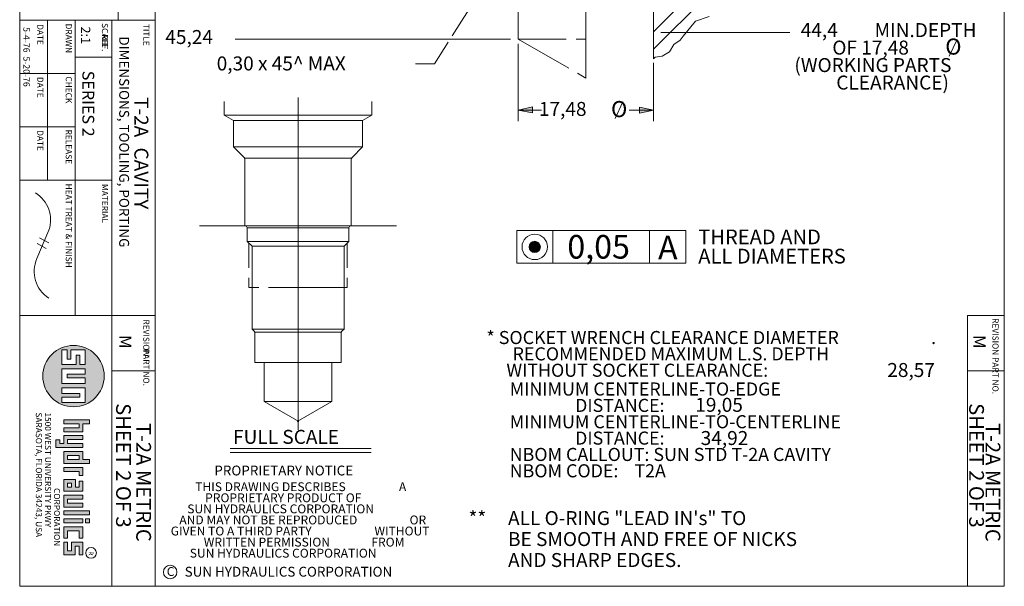
# Model space of a CAD drawing. Extents: x 8.4 to 41.4, y -5.2 to 10.8.
# Drawn here: x 19.9 to 29.9, y -5.2 to 0.6 of the extents above; entities that cross this region are included whole.
import ezdxf
from ezdxf.enums import TextEntityAlignment as Align

# ---------------------------------------------------------------- set-up
doc = ezdxf.new("R2010")
doc.units = 0
doc.header["$MEASUREMENT"] = 0
doc.header["$PDMODE"] = 2
doc.header["$PDSIZE"] = -1
doc.linetypes.add('CL____X1', pattern=[1.33, 0.05, -0.05, 1.18, -0.05])
for name, color, linetype in [('1', 7, 'Continuous'), ('100', 7, 'Continuous'), ('14', 7, 'Continuous'), ('3', 7, 'Continuous'), ('4', 7, 'Continuous'), ('9', 7, 'Continuous')]:
    doc.layers.add(name, color=color, linetype=linetype)
doc.styles.add('Vcadd_SIMP', font='SIMP')

# ---------------------------------------------------------------- blocks, each defined once
blk = doc.blocks.new('LOGOFIX')
at = {"linetype": 'Continuous', "lineweight": 15}
h = blk.add_hatch(color=174, dxfattribs=at)
edge = h.paths.add_edge_path()
edge.add_arc((-2.135, 0.547), 0.312, 0, 360)
h.paths.add_polyline_path([(-2.253, 0.612), (-2.253, 0.666), (-2.401, 0.666), (-2.401, 0.519), (-2.308, 0.519), (-2.308, 0.482), (-2.401, 0.482), (-2.401, 0.427), (-2.253, 0.427), (-2.253, 0.574), (-2.346, 0.574), (-2.346, 0.612)])
h.paths.add_polyline_path([(-2.061, 0.666), (-2.116, 0.666), (-2.116, 0.482), (-2.154, 0.482), (-2.154, 0.666), (-2.209, 0.666), (-2.209, 0.427), (-2.061, 0.427)])
h.paths.add_polyline_path([(-1.959, 0.427), (-2.015, 0.427), (-2.015, 0.666), (-1.867, 0.666), (-1.867, 0.427), (-1.922, 0.427), (-1.922, 0.611), (-1.959, 0.611)])
h = blk.add_hatch(color=174, dxfattribs=at)
h.paths.add_polyline_path([(-1.65, 0.643), (-1.65, 0.71), (-1.691, 0.71), (-1.691, 0.447), (-1.65, 0.447), (-1.65, 0.603), (-1.61, 0.603), (-1.61, 0.447), (-1.57, 0.447), (-1.57, 0.643)])
h.paths.add_polyline_path([(-1.49, 0.487), (-1.49, 0.643), (-1.53, 0.643), (-1.53, 0.447), (-1.45, 0.447), (-1.45, 0.407), (-1.487, 0.407), (-1.487, 0.366), (-1.409, 0.367), (-1.409, 0.643), (-1.45, 0.643), (-1.45, 0.487)])
h.paths.add_polyline_path([(-1.287, 0.71), (-1.287, 0.643), (-1.368, 0.643), (-1.368, 0.447), (-1.247, 0.447), (-1.247, 0.71)])
h.paths.add_polyline_path([(-1.287, 0.603), (-1.287, 0.487), (-1.328, 0.487), (-1.328, 0.603)])
h = blk.add_hatch(color=174, dxfattribs=at)
h.paths.add_polyline_path([(-1.127, 0.603), (-1.127, 0.643), (-1.207, 0.643), (-1.207, 0.447), (-1.167, 0.447), (-1.167, 0.603)])
h.paths.add_polyline_path([(-0.886, 0.487), (-0.886, 0.643), (-0.926, 0.643), (-0.926, 0.447), (-0.805, 0.447), (-0.805, 0.643), (-0.845, 0.643), (-0.845, 0.487)])
h.paths.add_polyline_path([(-0.725, 0.447), (-0.725, 0.71), (-0.765, 0.71), (-0.765, 0.447)])
h.paths.add_polyline_path([(-0.644, 0.669), (-0.644, 0.71), (-0.685, 0.71), (-0.685, 0.669)])
h.paths.add_polyline_path([(-0.644, 0.447), (-0.644, 0.643), (-0.685, 0.643), (-0.685, 0.447)])
h.paths.add_polyline_path([(-0.489, 0.603), (-0.489, 0.643), (-0.604, 0.643), (-0.604, 0.447), (-0.489, 0.447), (-0.489, 0.487), (-0.564, 0.487), (-0.564, 0.603)])
h.paths.add_polyline_path([(-0.966, 0.447), (-0.966, 0.643), (-1.069, 0.643), (-1.069, 0.603), (-1.006, 0.603), (-1.006, 0.567), (-1.086, 0.567), (-1.086, 0.447)])
h.paths.add_polyline_path([(-1.006, 0.487), (-1.006, 0.527), (-1.046, 0.527), (-1.046, 0.487)])
blk.add_hatch(color=174, dxfattribs=at).paths.add_polyline_path([(-0.321, 0.603), (-0.321, 0.643), (-0.448, 0.643), (-0.448, 0.525), (-0.361, 0.525), (-0.361, 0.487), (-0.448, 0.487), (-0.448, 0.447), (-0.321, 0.447), (-0.321, 0.565), (-0.408, 0.565), (-0.408, 0.603)])
at = {"color": 7, "linetype": 'Continuous', "lineweight": 15}
for p, q in [((-1.691, 0.71), (-1.691, 0.447)), ((-1.691, 0.71), (-1.65, 0.71)), ((-1.65, 0.643), (-1.65, 0.71)), ((-1.287, 0.71), (-1.287, 0.643)), ((-1.247, 0.71), (-1.287, 0.71)), ((-1.247, 0.447), (-1.247, 0.71)), ((-0.765, 0.71), (-0.765, 0.447)), ((-0.765, 0.71), (-0.725, 0.71)), ((-0.725, 0.447), (-0.725, 0.71)), ((-0.685, 0.71), (-0.685, 0.669)), ((-0.685, 0.71), (-0.644, 0.71)), ((-0.644, 0.669), (-0.644, 0.71)), ((-2.401, 0.666), (-2.401, 0.519)), ((-2.401, 0.666), (-2.253, 0.666)), ((-2.346, 0.612), (-2.253, 0.612)), ((-2.346, 0.574), (-2.346, 0.612)), ((-2.253, 0.612), (-2.253, 0.666)), ((-2.209, 0.666), (-2.209, 0.427)), ((-2.154, 0.666), (-2.209, 0.666)), ((-2.154, 0.482), (-2.154, 0.666)), ((-2.061, 0.666), (-2.116, 0.666)), ((-2.116, 0.482), (-2.116, 0.666)), ((-2.061, 0.427), (-2.061, 0.666)), ((-2.015, 0.666), (-1.867, 0.666)), ((-2.015, 0.666), (-2.015, 0.427)), ((-1.959, 0.611), (-1.959, 0.427)), ((-1.922, 0.611), (-1.959, 0.611)), ((-1.922, 0.427), (-1.922, 0.611)), ((-1.867, 0.666), (-1.867, 0.427)), ((-1.57, 0.643), (-1.65, 0.643)), ((-1.65, 0.603), (-1.61, 0.603)), ((-1.65, 0.447), (-1.65, 0.603)), ((-1.61, 0.603), (-1.61, 0.447)), ((-1.57, 0.447), (-1.57, 0.643)), ((-1.53, 0.643), (-1.53, 0.447)), ((-1.53, 0.643), (-1.49, 0.643)), ((-1.49, 0.487), (-1.49, 0.643)), ((-1.45, 0.643), (-1.45, 0.487)), ((-1.409, 0.643), (-1.45, 0.643)), ((-1.409, 0.367), (-1.409, 0.643)), ((-1.368, 0.643), (-1.368, 0.447)), ((-1.368, 0.643), (-1.287, 0.643)), ((-1.328, 0.603), (-1.328, 0.487)), ((-1.328, 0.603), (-1.287, 0.603)), ((-1.287, 0.603), (-1.287, 0.487)), ((-1.207, 0.643), (-1.207, 0.447)), ((-1.207, 0.643), (-1.127, 0.643)), ((-1.167, 0.603), (-1.127, 0.603)), ((-1.167, 0.447), (-1.167, 0.603)), ((-1.127, 0.603), (-1.127, 0.643)), ((-1.069, 0.643), (-1.069, 0.603)), ((-1.069, 0.643), (-0.966, 0.643)), ((-1.069, 0.603), (-1.006, 0.603)), ((-1.006, 0.603), (-1.006, 0.567)), ((-0.966, 0.447), (-0.966, 0.643)), ((-0.926, 0.643), (-0.926, 0.447)), ((-0.926, 0.643), (-0.886, 0.643)), ((-0.886, 0.487), (-0.886, 0.643)), ((-0.845, 0.643), (-0.845, 0.487)), ((-0.805, 0.643), (-0.845, 0.643)), ((-0.805, 0.447), (-0.805, 0.643)), ((-0.685, 0.669), (-0.644, 0.669)), ((-0.685, 0.643), (-0.685, 0.447)), ((-0.685, 0.643), (-0.644, 0.643)), ((-0.644, 0.447), (-0.644, 0.643)), ((-0.604, 0.643), (-0.604, 0.447)), ((-0.604, 0.643), (-0.489, 0.643)), ((-0.564, 0.603), (-0.489, 0.603)), ((-0.564, 0.487), (-0.564, 0.603)), ((-0.489, 0.603), (-0.489, 0.643)), ((-0.448, 0.643), (-0.448, 0.525)), ((-0.448, 0.643), (-0.321, 0.643)), ((-0.408, 0.603), (-0.321, 0.603)), ((-0.408, 0.565), (-0.408, 0.603)), ((-0.321, 0.603), (-0.321, 0.643)), ((-2.401, 0.519), (-2.308, 0.519)), ((-2.253, 0.574), (-2.346, 0.574)), ((-2.308, 0.519), (-2.308, 0.482)), ((-2.253, 0.427), (-2.253, 0.574)), ((-1.086, 0.567), (-1.086, 0.447)), ((-1.006, 0.567), (-1.086, 0.567)), ((-1.046, 0.527), (-1.046, 0.487)), ((-1.046, 0.527), (-1.006, 0.527)), ((-1.006, 0.487), (-1.006, 0.527)), ((-0.448, 0.525), (-0.361, 0.525)), ((-0.321, 0.565), (-0.408, 0.565)), ((-0.361, 0.525), (-0.361, 0.487)), ((-0.321, 0.447), (-0.321, 0.565)), ((-2.401, 0.482), (-2.401, 0.427)), ((-2.308, 0.482), (-2.401, 0.482)), ((-2.401, 0.427), (-2.253, 0.427)), ((-2.209, 0.427), (-2.061, 0.427)), ((-2.116, 0.482), (-2.154, 0.482)), ((-1.959, 0.427), (-2.015, 0.427)), ((-1.867, 0.427), (-1.922, 0.427)), ((-1.691, 0.447), (-1.65, 0.447)), ((-1.61, 0.447), (-1.57, 0.447)), ((-1.53, 0.447), (-1.45, 0.447)), ((-1.45, 0.487), (-1.49, 0.487)), ((-1.487, 0.407), (-1.487, 0.366)), ((-1.45, 0.407), (-1.487, 0.407)), ((-1.45, 0.447), (-1.45, 0.407)), ((-1.368, 0.447), (-1.247, 0.447)), ((-1.328, 0.487), (-1.287, 0.487)), ((-1.207, 0.447), (-1.167, 0.447)), ((-1.086, 0.447), (-0.966, 0.447)), ((-1.046, 0.487), (-1.006, 0.487)), ((-0.926, 0.447), (-0.805, 0.447)), ((-0.845, 0.487), (-0.886, 0.487)), ((-0.765, 0.447), (-0.725, 0.447)), ((-0.685, 0.447), (-0.644, 0.447)), ((-0.604, 0.447), (-0.489, 0.447)), ((-0.489, 0.487), (-0.564, 0.487)), ((-0.489, 0.447), (-0.489, 0.487)), ((-0.448, 0.487), (-0.448, 0.447)), ((-0.361, 0.487), (-0.448, 0.487)), ((-0.448, 0.447), (-0.321, 0.447)), ((-1.487, 0.366), (-1.409, 0.367))]:
    blk.add_line(p, q, dxfattribs=at)
at = {"color": 2, "linetype": 'Continuous', "lineweight": 15}
blk.add_circle((-2.135, 0.547), 0.312, dxfattribs=at)
at = {"color": 7, "linetype": 'Continuous', "lineweight": 15}
blk.add_circle((-0.339, 0.725), 0.0544, dxfattribs=at)
at = {"color": 7, "linetype": 'Continuous', "lineweight": 0, "style": 'Vcadd_SIMP', "width": 1.125}
blk.add_text('R', height=0.0461, dxfattribs=at).set_placement((-0.357, 0.702))
at = {"color": 7, "linetype": 'Continuous', "lineweight": 0, "style": 'Vcadd_SIMP'}
for s, p in [('CORPORATION', (-0.998, 0.348)), ('1500 WEST UNIVERSITY PKWY', (-1.766, 0.257)), ('SARASOTA, FLORIDA 34243, USA', (-1.766, 0.164))]:
    blk.add_text(s, height=0.062, dxfattribs=at).set_placement(p)
blk = doc.blocks.new('ARROW')
at = {"layer": '9', "linetype": 'Continuous', "lineweight": 0}
blk.add_hatch(color=5, dxfattribs=at).paths.add_polyline_path([(0, 0), (-0.161, 0.032), (-0.161, -0.035)])
at = {"layer": '9', "color": 5, "linetype": 'Continuous', "lineweight": 0}
for p, q in [((0, 0), (-0.161, 0.032)), ((-0.161, 0.032), (-0.161, -0.035)), ((0, 0), (-0.161, -0.035))]:
    blk.add_line(p, q, dxfattribs=at)

msp = doc.modelspace()

# ---------------------------------------------------------------- hatches: boundary and pattern name
at = {"layer": '4', "linetype": 'Continuous', "lineweight": 0}
h = msp.add_hatch(color=7, dxfattribs=at)
edge = h.paths.add_edge_path()
edge.add_arc((25.1178, -1.7558), 0.057, 0, 359.99999)

# ---------------------------------------------------------------- linework, layer by layer
at = {"color": 6, "linetype": 'Continuous', "lineweight": 15}
for p, q in [((19.8838, -5.2031), (19.8838, 10.8006)), ((29.8889, 10.8006), (29.8889, -5.2031)), ((29.8889, -5.2031), (19.8838, -5.2031))]:
    msp.add_line(p, q, dxfattribs=at)
at = {"color": 2, "linetype": 'Continuous', "lineweight": 15}
msp.add_line((21.2588, -5.2031), (21.2588, 5.4219), dxfattribs=at)
at = {"color": 7, "linetype": 'Continuous', "lineweight": 0}
for p, q in [((20.8838, 0.5469), (20.8838, 1.5469)), ((21.2588, 0.5469), (19.8838, 0.5469)), ((20.1648, 0.5469), (20.1648, -1.0781)), ((20.4458, 0.5469), (20.4458, -1.0781)), ((20.8208, 0.5469), (20.8208, -2.4531)), ((20.8208, 0.1719), (20.4458, 0.1719)), ((19.8838, 0.0049), (20.1648, 0.0049)), ((20.1648, 0.0049), (20.4458, 0.0049)), ((19.8838, -0.5371), (20.1648, -0.5371)), ((20.1648, -0.5371), (20.4458, -0.5371)), ((20.4458, -1.0781), (19.8838, -1.0781)), ((20.4458, -1.0781), (20.4458, -2.4531)), ((20.4458, -1.0781), (20.8208, -1.0781)), ((20.1815, -1.5869), (20.0577, -1.8744)), ((20.1787, -1.7144), (20.084, -1.665)), ((20.1513, -1.7733), (20.0602, -1.7219)), ((21.2588, -2.4531), (19.8838, -2.4531)), ((20.8208, -2.4531), (20.8208, -5.2031)), ((29.5139, -2.4531), (29.5139, -5.2031)), ((29.5139, -2.4531), (29.8889, -2.4531)), ((21.2588, -3.0151), (20.8208, -3.0151)), ((29.5139, -3.0151), (29.8861, -3.0151))]:
    msp.add_line(p, q, dxfattribs=at)
for centre, radius, start, end in [((19.8725, -1.4843), 0.3255, 341.62182, 418.31416), ((20.3579, -2.0036), 0.3268, 156.69031, 236.83242)]:
    msp.add_arc(centre, radius, start, end, dxfattribs=at)
at = {"layer": '1', "color": 7, "linetype": 'Continuous', "lineweight": 0}
msp.add_line((25.6372, 1.9561), (25.6372, -0.0418), dxfattribs=at)
at = {"layer": '1', "color": 1, "linetype": 'CL____X1', "lineweight": 0}
for p in [(24.9492, 1.2219), (25.6372, -0.0418), (25.6372, 0.3554)]:
    msp.add_line(p, (24.9492, 0.3554), dxfattribs=at)
at = {"layer": '1', "color": 1, "linetype": 'Continuous', "lineweight": 0}
for p, q in [((26.3252, 0.1559), (26.3252, 1.1474)), ((27.0304, 1.1345), (26.3252, 0.4294)), ((27.0018, 0.9292), (26.3252, 0.2526)), ((26.7504, 0.538), (26.6272, 0.3842)), ((26.8889, 0.5842), (26.7504, 0.538)), ((26.5298, 0.3015), (26.4866, 0.226)), ((26.5945, 0.3446), (26.5298, 0.3015)), ((26.6272, 0.3842), (26.5945, 0.3446)), ((26.4866, 0.226), (26.4111, 0.1829)), ((26.341, 0.1721), (26.3252, 0.1559)), ((26.4111, 0.1829), (26.341, 0.1721))]:
    msp.add_line(p, q, dxfattribs=at)
at = {"layer": '100', "color": 7, "linetype": 'Continuous', "lineweight": 0}
msp.add_point((22.7122, -1.5434), dxfattribs=at)
at = {"layer": '14', "color": 7, "linetype": 'Continuous', "lineweight": 0}
for p, q in [((21.9622, -0.2789), (21.9622, -0.4184)), ((22.7122, -0.2369), (22.7122, -1.0424)), ((23.4622, -0.2789), (23.4622, -0.4184)), ((21.9622, -0.4184), (22.0567, -0.473)), ((21.9622, -0.4184), (23.4622, -0.4184)), ((22.0567, -0.7391), (22.0567, -0.473)), ((22.0567, -0.473), (23.3687, -0.473)), ((23.4622, -0.4184), (23.3677, -0.473)), ((23.3687, -0.7391), (23.3687, -0.473)), ((22.0567, -0.7391), (23.3687, -0.7391)), ((22.0567, -0.7391), (22.1641, -0.8466)), ((23.3687, -0.7391), (23.2613, -0.8466)), ((22.1732, -0.8556), (22.1707, -0.8556)), ((22.1732, -0.8556), (22.2042, -0.8556)), ((22.1732, -0.8866), (22.1732, -0.8685)), ((22.1732, -1.5434), (22.1732, -0.8866)), ((23.2522, -0.8556), (22.2042, -0.8556)), ((23.2522, -0.8556), (23.2547, -0.8556)), ((23.2522, -1.5434), (23.2522, -0.8685)), ((22.7122, -1.0838), (22.7122, -1.1944)), ((22.7122, -1.2496), (22.7122, -2.0511)), ((22.1732, -1.5434), (23.2522, -1.5434)), ((22.1962, -1.5608), (22.1862, -1.5434)), ((22.1962, -1.5608), (22.1962, -1.6994)), ((22.1962, -1.5608), (23.2282, -1.5608)), ((23.2282, -1.5608), (23.2382, -1.5434)), ((23.2282, -1.5608), (23.2282, -1.6994)), ((22.1962, -1.6994), (23.2282, -1.6994)), ((22.2444, -1.7482), (22.1962, -1.6994)), ((23.2282, -1.6994), (23.1794, -1.7482)), ((23.1794, -1.7482), (22.2444, -1.7482)), ((22.2444, -1.7482), (22.2444, -2.5922)), ((23.1794, -1.7482), (23.1794, -2.5924)), ((22.7122, -2.1202), (22.7122, -2.2169)), ((22.7122, -2.286), (22.7122, -3.6125)), ((22.2444, -2.5922), (23.1794, -2.5924)), ((22.2444, -2.5922), (22.265, -2.6128)), ((23.1794, -2.5924), (23.1588, -2.6131)), ((22.271, -2.6213), (23.1521, -2.6231)), ((22.2741, -2.9299), (22.2741, -2.6348)), ((23.1497, -2.9301), (23.1497, -2.635)), ((23.1497, -2.9301), (22.2741, -2.9299)), ((22.3682, -2.93), (22.3682, -3.326)), ((23.0562, -2.93), (23.0562, -3.326)), ((22.3682, -3.326), (23.0562, -3.326)), ((22.3682, -3.326), (22.7198, -3.529)), ((23.0562, -3.326), (22.7046, -3.529)), ((22.0228, -3.8048), (23.4559, -3.8048)), ((22.0228, -3.8447), (23.4559, -3.8447))]:
    msp.add_line(p, q, dxfattribs=at)
at = {"layer": '14', "color": 7, "linetype": 'CL____X1', "lineweight": 0}
for p, q in [((22.2122, -2.1684), (22.2122, -1.7204)), ((23.2122, -2.1684), (23.2122, -1.7204)), ((22.2122, -2.1684), (23.2122, -2.1684))]:
    msp.add_line(p, q, dxfattribs=at)
at = {"layer": '14', "color": 7, "linetype": 'Continuous', "lineweight": 0}
for centre, start, end in [((22.1422, -0.8685), 359.99459, 405.00918), ((23.2832, -0.8685), 135.00259, 180.00215), ((22.2431, -2.6348), 0.01097, 44.99281), ((23.1807, -2.635), 135.00259, 180.00215)]:
    msp.add_arc(centre, 0.031, start, end, dxfattribs=at)
at = {"layer": '3', "color": 1, "linetype": 'Continuous', "lineweight": 0}
for p, q in [((24.7622, 1.1472), (24.2796, 0.388)), ((26.4003, 0.4206), (27.7095, 0.4206)), ((24.2387, 0.3236), (24.0989, 0.1037)), ((24.9492, 0.3054), (24.9492, -0.4787)), ((23.9064, 0.1037), (24.0989, 0.1037)), ((26.3252, 0.1139), (26.3252, -0.4787)), ((25.1871, -0.3658), (24.9492, -0.3658)), ((26.0754, -0.3658), (26.3252, -0.3658))]:
    msp.add_line(p, q, dxfattribs=at)
at = {"layer": '4', "color": 1, "linetype": 'Continuous', "lineweight": 0}
msp.add_line((24.8709, 0.3554), (22.0733, 0.3554), dxfattribs=at)
at = {"layer": '4', "color": 7, "linetype": 'Continuous', "lineweight": 0}
for p, q in [((29.3293, 0.1821), (29.4093, 0.3505)), ((25.9333, -0.4524), (26.0134, -0.2841)), ((25.3016, -1.59), (24.9341, -1.59)), ((24.9341, -1.59), (24.9341, -1.9216)), ((25.3016, -1.9216), (25.3016, -1.59)), ((25.3016, -1.59), (26.2852, -1.59)), ((26.2852, -1.59), (26.2852, -1.9216)), ((26.6526, -1.59), (26.2852, -1.59)), ((26.6526, -1.9216), (26.6526, -1.59)), ((24.9341, -1.9216), (25.3016, -1.9216)), ((25.3016, -1.9216), (26.2852, -1.9216)), ((26.2852, -1.9216), (26.6526, -1.9216)), ((21.2588, -5.2031), (21.2588, -5.2031))]:
    msp.add_line(p, q, dxfattribs=at)
for radius in [0.1293, 0.057]:
    msp.add_circle((25.1178, -1.7558), radius, dxfattribs=at)
at = {"layer": '4', "color": 1, "linetype": 'Continuous', "lineweight": 0}
msp.add_circle((21.4129, -5.0586), 0.0685, dxfattribs=at)

# ---------------------------------------------------------------- block references
at = {"layer": '3', "color": 7, "linetype": 'Continuous', "lineweight": 15, "xscale": 0.9, "yscale": 0.9, "rotation": 180}
msp.add_blockref('ARROW', (24.9492, -0.3658), dxfattribs=at)
at = {"layer": '3', "color": 7, "linetype": 'Continuous', "lineweight": 15, "xscale": 0.9, "yscale": 0.9}
msp.add_blockref('ARROW', (26.3252, -0.3658), dxfattribs=at)
at = {"layer": '3', "color": 7, "linetype": 'Continuous', "lineweight": 0, "rotation": 270}
msp.add_blockref('LOGOFIX', (19.8838, -5.2031), dxfattribs=at)

# ---------------------------------------------------------------- texts
at = {"color": 7, "linetype": 'Continuous', "lineweight": 0, "style": 'Vcadd_SIMP'}
for s, height, p in [('DRAWN    ', 0.062, (20.3518, 0.512)), ('SCALE', 0.062, (20.7192, 0.5171)), ('TITLE', 0.062, (21.1393, 0.5086)), ('5-4-76  5-20-76', 0.065, (19.9213, 0.4764)), ('DATE     ', 0.062, (20.0626, 0.506)), ('2:1', 0.094, (20.5072, 0.4826)), ('      REF.                ', 0.062, (20.7192, 0.5171)), ('DIMENSIONS, TOOLING, PORTING', 0.1, (20.8953, 0.3819)), ('SERIES 2', 0.12032, (20.5208, 0.0335)), ('DATE  ', 0.062, (20.0626, -0.0297)), ('CHECK ', 0.062, (20.3518, -0.0237)), ('T-2A', 0.142, (21.049, -0.2336)), ('DATE', 0.062, (20.0626, -0.5705)), ('RELEASE', 0.062, (20.3518, -0.5644)), ('  CAVITY', 0.142, (21.049, -0.6596)), ('HEAT TREAT & FINISH', 0.062, (20.3518, -1.1134)), ('MATERIAL', 0.062, (20.7192, -1.1167)), ('REVISION', 0.062, (21.1393, -2.4926)), ('REVISION PART NO.', 0.062, (29.7684, -2.4802)), ('M', 0.124, (20.8959, -2.6516)), ('M', 0.124, (29.5742, -2.6516)), ('      PART NO.', 0.062, (21.1393, -2.6786)), ('SHEET 2 OF 3', 0.15, (20.8632, -3.3433)), ('SHEET 2 OF 3', 0.15, (29.532, -3.3433)), ('T-2A METRIC', 0.15, (21.0682, -3.5433)), ('T-2A METRIC', 0.15, (29.6983, -3.5433))]:
    msp.add_text(s, height=height, rotation=270, dxfattribs=at).set_placement(p)
at = {"layer": '4', "color": 7, "linetype": 'Continuous', "lineweight": 0, "style": 'Vcadd_SIMP'}
for s, height, p in [('44,4', 0.142, (27.8202, 0.3766)), ('MIN.DEPTH', 0.142, (28.5709, 0.3748)), ('45,24', 0.142, (21.3636, 0.3049)), ('OF 17,48', 0.142, (28.1415, 0.1973)), ('O', 0.1628, (29.2892, 0.1973)), ('0,30 x 45^  MAX', 0.142, (21.8857, 0.0364)), ('(WORKING PARTS', 0.142, (27.7556, 0.0198)), ('CLEARANCE)', 0.142, (28.1816, -0.1577)), ('17,48', 0.142, (25.1598, -0.4255)), ('O', 0.1628, (25.8932, -0.4373)), ('THREAD AND', 0.15, (26.7789, -1.7295)), ('ALL DIAMETERS', 0.15, (26.7789, -1.9245)), ('* SOCKET WRENCH CLEARANCE DIAMETER', 0.1329, (24.6268, -2.7429)), ('RECOMMENDED MAXIMUM L.S. DEPTH', 0.1329, (24.8926, -2.909)), ('.', 0.1329, (29.1454, -2.7429)), ('     WITHOUT SOCKET CLEARANCE: ', 0.1329, (24.6268, -3.0751)), ('28,57', 0.142, (28.6999, -3.0773)), ('MINIMUM CENTERLINE-TO-EDGE ', 0.1329, (24.863, -3.2658)), ('DISTANCE: ', 0.1329, (25.5275, -3.432)), ('19,05', 0.142, (26.7487, -3.4309)), ('MINIMUM CENTERLINE-TO-CENTERLINE ', 0.1329, (24.863, -3.5981)), ('FULL SCALE', 0.142, (22.0523, -3.7561)), ('DISTANCE: ', 0.1329, (25.5275, -3.7642)), ('34,92', 0.142, (26.8038, -3.7681)), ('NBOM CALLOUT: SUN STD T-2A CAVITY', 0.1329, (24.863, -3.9303)), ('PROPRIETARY NOTICE', 0.1, (21.8617, -4.0772)), ('NBOM CODE:    T2A', 0.1329, (24.863, -4.0964)), ('THIS DRAWING DESCRIBES ', 0.09, (21.6673, -4.2367)), ('A', 0.09, (23.7373, -4.2367)), ('PROPRIETARY PRODUCT OF', 0.09, (21.7684, -4.3492)), ('SUN HYDRAULICS CORPORATION', 0.09, (21.5865, -4.4617)), ('AND MAY NOT BE REPRODUCED', 0.09, (21.5056, -4.5742)), ('OR', 0.09, (23.8456, -4.5742)), ('**', 0.142, (24.4441, -4.5813)), ('ALL O-RING "LEAD IN\'s" TO', 0.142, (24.846, -4.5813)), ('GIVEN TO A THIRD PARTY', 0.09, (21.4184, -4.6867)), ('WITHOUT', 0.09, (23.4884, -4.6867)), ('BE SMOOTH AND FREE OF NICKS', 0.142, (24.846, -4.7943)), ('WRITTEN PERMISSION', 0.09, (21.7539, -4.7992)), ('FROM', 0.09, (23.4571, -4.7992)), ('SUN HYDRAULICS CORPORATION', 0.09, (21.6119, -4.9117)), ('AND SHARP EDGES.', 0.142, (24.846, -5.0073)), ('C', 0.09, (21.3783, -5.098)), ('SUN HYDRAULICS CORPORATION', 0.1, (21.5602, -5.105))]:
    msp.add_text(s, height=height, dxfattribs=at).set_placement(p)
for s, p in [('0,05', (25.7667, -1.8748)), ('A', (26.4698, -1.8834))]:
    msp.add_text(s, height=0.24, dxfattribs=at).set_placement(p, align=Align.CENTER)

doc.saveas('drawing.dxf')
